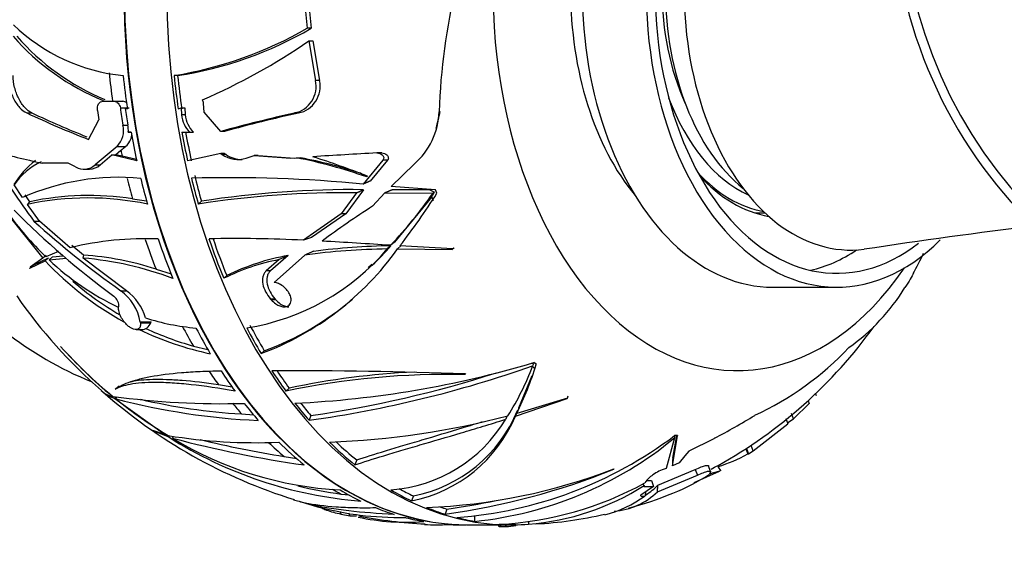
# Paper-space layout 'Layout1' of a CAD drawing. Units: millimetres. Extents: x 0 to 1660, y 0 to 2658.
# Drawn here: x 764 to 817, y 2282 to 2310 of the extents above; entities that cross this region are included whole.
import ezdxf
from ezdxf import colors
from ezdxf.entities.mleader import LeaderData, LeaderLine
from ezdxf.math import Vec2, Vec3

# ---------------------------------------------------------------- set-up
doc = ezdxf.new("R2010")
doc.units = ezdxf.units.MM
doc.layers.add('DV4_Défaut', color=7, linetype='Continuous')
doc.layers.add('Défaut', color=7, linetype='Continuous')

# ---------------------------------------------------------------- blocks, each defined once
blk = doc.blocks.new('_DOT')
at = {"color": 0}
blk.add_line((0, 0), (-1, 0), dxfattribs=at)
at = {"color": 0, "const_width": 0.333}
blk.add_lwpolyline([(-0.1665, 0, 1), (0.1665, 0, 1)], format="xyb", close=True, dxfattribs=at)
blk = doc.blocks.new('SE3')
at = {"layer": 'DV4_Défaut', "color": 7, "linetype": 'Continuous'}
for p, q in [((779.323, 2311.226), (779.477, 2309.775)), ((779.535, 2311.226), (779.691, 2309.775)), ((779.691, 2309.775), (779.477, 2309.775)), ((779.567, 2309.09), (779.782, 2309.09)), ((779.567, 2309.09), (779.923, 2306.961)), ((779.782, 2309.09), (780.141, 2306.961)), ((772.487, 2307.227), (772.291, 2307.227)), ((780.141, 2306.961), (779.923, 2306.961)), ((768.464, 2305.842), (769.071, 2305.842)), ((769.071, 2305.842), (769.538, 2305.842)), ((769.398, 2305.482), (769.767, 2305.482)), ((769.664, 2305.462), (769.775, 2305.427)), ((769.868, 2305.462), (769.664, 2305.462)), ((772.516, 2305.427), (772.669, 2305.479)), ((772.669, 2305.479), (772.867, 2305.479)), ((772.669, 2305.479), (772.703, 2305.108)), ((772.867, 2305.479), (772.901, 2305.108)), ((773.92, 2305.252), (773.881, 2305.715)), ((764.352, 2305.211), (764.624, 2305.211)), ((772.901, 2305.108), (772.703, 2305.108)), ((774.816, 2304.215), (773.92, 2305.252)), ((779.007, 2305.208), (778.793, 2305.208)), ((767.687, 2303.777), (768.241, 2304.836)), ((769.54, 2304.556), (769.806, 2304.556)), ((769.827, 2304.174), (769.977, 2304.175)), ((769.977, 2304.174), (769.827, 2304.174)), ((772.718, 2304.175), (773.138, 2304.169)), ((773.138, 2304.169), (773.338, 2304.169)), ((775.018, 2304.215), (774.816, 2304.215)), ((769.219, 2303.411), (768.038, 2302.406)), ((769.219, 2303.411), (769.695, 2303.411)), ((768.311, 2302.406), (768.94, 2302.955)), ((770.279, 2302.637), (768.94, 2302.955)), ((768.94, 2302.955), (769.143, 2302.955)), ((769.143, 2302.955), (769.43, 2303.197)), ((769.494, 2302.889), (769.143, 2302.955)), ((770.268, 2302.693), (769.494, 2302.889)), ((774.808, 2303.024), (773.02, 2302.637)), ((775.013, 2303.024), (774.808, 2303.024)), ((774.808, 2303.024), (774.895, 2302.968)), ((775.1, 2302.968), (774.895, 2302.968)), ((775.013, 2303.024), (775.1, 2302.968)), ((776.177, 2302.77), (776.614, 2302.919)), ((776.614, 2302.919), (778.585, 2302.771)), ((776.823, 2302.919), (776.614, 2302.919)), ((776.823, 2302.919), (778.801, 2302.771)), ((778.585, 2302.771), (778.898, 2302.792)), ((778.898, 2302.792), (779.116, 2302.792)), ((783.501, 2303.056), (783.254, 2303.056)), ((766.577, 2302.507), (765.177, 2302.507)), ((766.986, 2302.304), (766.577, 2302.507)), ((768.038, 2302.406), (768.311, 2302.406)), ((783.558, 2302.667), (782.49, 2301.374)), ((783.809, 2302.667), (782.863, 2301.536)), ((783.809, 2302.667), (783.558, 2302.667)), ((784.003, 2301.254), (785.243, 2302.453)), ((767.46, 2302.185), (767.737, 2302.185)), ((782.718, 2301.81), (782.694, 2301.761)), ((764.125, 2300.654), (763.668, 2301.33)), ((786.391, 2301.068), (784.003, 2301.254)), ((764.51, 2300.425), (764.257, 2300.789)), ((782.128, 2300.901), (781.314, 2299.765)), ((782.502, 2301.075), (781.553, 2299.765)), ((782.999, 2300.183), (783.661, 2300.899)), ((783.661, 2300.899), (786.26, 2300.882)), ((784.091, 2301.08), (786.033, 2301.08)), ((786.198, 2300.691), (784.176, 2298.252)), ((786.289, 2300.47), (786.198, 2300.691)), ((786.331, 2300.946), (786.26, 2300.882)), ((786.392, 2301.069), (786.391, 2301.068)), ((786.392, 2301.068), (786.391, 2301.068)), ((786.473, 2300.881), (786.392, 2301.069)), ((786.392, 2301.068), (786.392, 2301.069)), ((786.468, 2300.883), (786.466, 2300.881)), ((786.466, 2300.881), (786.473, 2300.881)), ((786.473, 2300.881), (786.468, 2300.883)), ((765.038, 2299.383), (764.386, 2300.281)), ((770.055, 2300.583), (770.811, 2300.481)), ((773.767, 2300.452), (773.599, 2300.301)), ((763.251, 2299.827), (765.217, 2297.376)), ((781.314, 2299.765), (779.277, 2298.35)), ((781.553, 2299.765), (779.706, 2298.496)), ((781.553, 2299.765), (781.314, 2299.765)), ((803.619, 2299.819), (804.166, 2299.819)), ((764.736, 2299.383), (765.038, 2299.383)), ((766.7, 2297.945), (765.038, 2299.383)), ((767.412, 2297.553), (766.774, 2298.073)), ((783.987, 2298.053), (783.793, 2297.879)), ((784.176, 2298.252), (783.98, 2298.076)), ((784.545, 2298.064), (784.348, 2297.887)), ((787.32, 2297.878), (784.472, 2298.045)), ((787.391, 2297.941), (787.373, 2297.931)), ((765.395, 2297.535), (765.217, 2297.376)), ((766.062, 2297.734), (765.376, 2297.459)), ((765.732, 2297.448), (765.556, 2297.289)), ((765.732, 2297.448), (766.323, 2297.511)), ((778.455, 2297.527), (777.494, 2296.699)), ((777.694, 2296.071), (779.341, 2297.552)), ((784.348, 2297.887), (787.29, 2297.856)), ((787.373, 2297.931), (787.29, 2297.856)), ((787.29, 2297.856), (787.32, 2297.878)), ((764.508, 2296.849), (765.348, 2297.238)), ((765.217, 2297.376), (764.535, 2296.897)), ((764.692, 2297.014), (765.525, 2297.398)), ((765.525, 2297.398), (765.348, 2297.238)), ((765.556, 2297.289), (766.483, 2297.383)), ((769.734, 2295.63), (767.385, 2297.392)), ((777.959, 2297.306), (777.263, 2296.699)), ((782.769, 2296.886), (782.956, 2297.054)), ((764.489, 2296.865), (764.508, 2296.849)), ((771.323, 2296.796), (772.143, 2296.532)), ((775.139, 2296.449), (774.972, 2296.299)), ((777.494, 2296.699), (777.263, 2296.699)), ((804.588, 2295.819), (808.036, 2295.819)), ((769.421, 2295.63), (769.734, 2295.63)), ((777.499, 2295.182), (777.535, 2295.141)), ((777.739, 2295.182), (777.499, 2295.182)), ((777.775, 2295.141), (777.535, 2295.141)), ((777.739, 2295.182), (777.775, 2295.141)), ((770.472, 2293.943), (771.05, 2293.943)), ((770.472, 2293.943), (770.477, 2293.9)), ((770.477, 2293.9), (771.041, 2293.9)), ((771.041, 2293.9), (771.052, 2293.926)), ((771.052, 2293.926), (771.05, 2293.943)), ((770.243, 2293.533), (770.563, 2293.533)), ((766.191, 2292.612), (766.171, 2292.631)), ((773.334, 2292.648), (774.121, 2292.464)), ((777.161, 2292.394), (776.989, 2292.24)), ((791.672, 2291.685), (791.631, 2291.574)), ((791.831, 2291.647), (791.699, 2291.756)), ((791.699, 2291.756), (791.699, 2291.755)), ((791.826, 2291.649), (791.824, 2291.645)), ((791.824, 2291.645), (791.831, 2291.647)), ((791.831, 2291.647), (791.826, 2291.649)), ((788.002, 2291.151), (787.994, 2291.108)), ((790.888, 2289.32), (791.609, 2291.052)), ((791.758, 2291.41), (791.607, 2291.538)), ((775.433, 2290.428), (774.695, 2290.55)), ((769.142, 2290.318), (769.126, 2290.326)), ((769.337, 2290.493), (769.142, 2290.318)), ((778.499, 2290.375), (778.323, 2290.216)), ((806.932, 2289.969), (806.888, 2290.086)), ((769.139, 2289.91), (769.105, 2289.82)), ((769.105, 2289.82), (771.832, 2287.853)), ((769.195, 2289.902), (769.157, 2289.8)), ((790.7, 2288.868), (793.484, 2289.815)), ((793.507, 2289.84), (790.773, 2289.011)), ((793.533, 2289.944), (793.484, 2289.815)), ((793.484, 2289.815), (793.507, 2289.84)), ((805.692, 2288.726), (806.54, 2289.554)), ((806.488, 2289.694), (806.54, 2289.554)), ((775.922, 2288.99), (776.591, 2288.933)), ((790.814, 2289.175), (790.7, 2288.868)), ((790.888, 2289.32), (790.773, 2289.011)), ((805.692, 2288.726), (805.586, 2289.013)), ((779.672, 2288.905), (779.575, 2288.643)), ((790.24, 2288.874), (790.176, 2288.701)), ((803.521, 2286.995), (805.395, 2288.458)), ((805.289, 2288.744), (805.395, 2288.458)), ((771.832, 2287.853), (771.153, 2288.086)), ((771.153, 2288.086), (771.177, 2288.07)), ((771.177, 2288.07), (772.005, 2287.745)), ((772.031, 2287.815), (772.005, 2287.745)), ((772.25, 2287.773), (772.216, 2287.68)), ((799.273, 2287.691), (798.824, 2286.052)), ((799.168, 2286.194), (799.433, 2287.815)), ((799.185, 2286.611), (799.407, 2287.819)), ((799.273, 2287.819), (799.273, 2287.691)), ((799.289, 2287.819), (799.288, 2287.818)), ((799.439, 2287.819), (799.289, 2287.819)), ((799.433, 2287.815), (799.439, 2287.819)), ((799.433, 2287.819), (799.433, 2287.815)), ((801.396, 2287.652), (800.059, 2286.974)), ((801.448, 2287.692), (801.396, 2287.652)), ((801.434, 2287.674), (801.436, 2287.673)), ((801.436, 2287.673), (801.448, 2287.692)), ((800.059, 2286.974), (799.845, 2286.735)), ((803.128, 2287.112), (803.233, 2286.83)), ((803.163, 2287.123), (803.268, 2286.839)), ((803.233, 2286.83), (803.268, 2286.839)), ((803.268, 2286.839), (803.521, 2286.995)), ((803.521, 2286.995), (803.415, 2287.281)), ((778.237, 2286.696), (778.923, 2286.584)), ((782.146, 2286.505), (782.05, 2286.245)), ((799.524, 2286.349), (799.168, 2286.194)), ((799.845, 2286.735), (799.524, 2286.349)), ((796.004, 2286.03), (796.007, 2286.005)), ((798.387, 2285.154), (800.401, 2285.993)), ((798.824, 2286.052), (798.622, 2285.972)), ((800.332, 2285.29), (801.704, 2285.897)), ((800.401, 2285.993), (800.516, 2285.682)), ((801.228, 2285.883), (801.115, 2286.188)), ((801.226, 2285.86), (801.17, 2285.734)), ((801.782, 2285.94), (801.704, 2285.897)), ((797.771, 2285.402), (798.033, 2285.406)), ((798.033, 2285.406), (798.154, 2285.082)), ((798.359, 2284.794), (800.516, 2285.682)), ((781.313, 2284.668), (781.73, 2284.631)), ((798.154, 2285.082), (797.456, 2284.608)), ((797.644, 2285.125), (797.628, 2285.068)), ((797.628, 2285.068), (798.154, 2285.082)), ((797.713, 2284.775), (797.695, 2284.577)), ((785.2, 2284.566), (785.101, 2284.299)), ((797.456, 2284.608), (797.452, 2284.601)), ((781.302, 2283.591), (781.249, 2283.734)), ((781.765, 2283.5), (781.714, 2283.637)), ((787.008, 2283.858), (786.906, 2283.584)), ((781.302, 2283.591), (781.765, 2283.5)), ((783.382, 2283.239), (783.41, 2283.236)), ((788.496, 2283.497), (788.496, 2283.195)), ((791.41, 2283.188), (791.41, 2283.044)), ((788.134, 2283.013), (790.417, 2283.013)), ((789.766, 2283.013), (789.793, 2282.941)), ((789.918, 2282.919), (789.883, 2283.013)), ((789.918, 2282.919), (790.199, 2282.916)), ((790.199, 2282.916), (790.163, 2283.013)), ((790.416, 2283.029), (790.729, 2283.033))]:
    blk.add_line(p, q, dxfattribs=at)
for centre, radius, start, end in [((836.512, 2317.319), 25, 184.1963, 272.2924), ((836.512, 2317.319), 20, 184.1963, 239.5483), ((836.512, 2317.319), 19.5, 184.1963, 239.5483), ((836.512, 2317.319), 25.5, 184.1963, 272.2475), ((820.279, 2304.18), 33.707, 166.5132, 178.1425), ((770.552, 2317.163), 9.987, 226.1425, 264.2454), ((768.888, 2328.228), 21.275, 279.2065, 299.8498), ((769.397, 2327.416), 20.424, 278.7006, 300.2633), ((773.311, 2317.846), 12.898, 221.2325, 247.9939), ((773.457, 2317.76), 12.799, 221.109, 247.4765), ((760.461, 2336.907), 33.747, 293.3305, 304.4823), ((778.485, 2306.647), 1.472, 282.0729, 12.3252), ((778.704, 2306.647), 1.47, 281.86, 12.3493), ((773.29, 2305.667), 0.593, 4.6587, 25.2121), ((789.503, 2359.123), 59.49, 244.98972, 248.48694), ((788.811, 2356.861), 57.032, 244.9072, 248.153), ((774.269, 2305.263), 1.574, 185.6524, 224.0472), ((774.469, 2305.266), 1.576, 185.7577, 224.1284), ((799.335, 2214.454), 93.049, 102.75415, 105.27826), ((799.234, 2215.43), 92.028, 102.69706, 105.25624), ((782.606, 2305.444), 3.988, 311.399, 357.5245), ((761.126, 2310.963), 26.142, 345.4457, 347.4633), ((768.36, 2304.269), 1.214, 315.0281, 13.6538), ((768.135, 2304.271), 1.694, 356.7196, 9.6791), ((768.997, 2304.178), 1.037, 312.3287, 350.402), ((798.69, 2324.671), 42.336, 211.1814, 216.6778), ((777.138, 2357.515), 56.294, 254.921, 257.7331), ((775.741, 2304.194), 1.489, 235.3885, 287.0599), ((775.948, 2304.201), 1.496, 235.4755, 270.6582), ((773.72, 2276.22), 27.071, 70.6401, 78.9736), ((774.131, 2276.842), 26.424, 71.9026, 79.1264), ((805.785, 1896.53), 407.151, 93.17507, 93.66114), ((762.803, 2250.306), 55.22, 68.8594, 72.0878), ((767.959, 2298.689), 5.057, 128.4122, 148.302), ((766.745, 2299.231), 3.725, 115.8753, 145.7046), ((767.441, 2303.086), 0.905, 239.793, 311.3061), ((767.713, 2303.102), 0.918, 271.5632, 310.6583), ((769.308, 2288.844), 12.897, 84.7133, 113.6961), ((775.336, 2227.751), 73.97, 84.44936, 91.62587), ((767.66, 2285.033), 15.595, 78.1631, 102.1181), ((767.715, 2285.345), 15.417, 81.2687, 101.9984), ((781.382, 2250.585), 50.321, 89.1514, 98.8976), ((781.866, 2248.407), 52.672, 89.3085, 98.8449), ((764.27, 2316.419), 26.925, 317.0581, 324.7583), ((755.691, 2320.392), 36.439, 322.1721, 327.6255), ((802.97, 2268.471), 37.476, 122.2007, 127.256), ((777.374, 2309.911), 17.292, 215.5496, 226.0671), ((797.052, 2333.211), 47.109, 224.8868, 233.5204), ((798.472, 2336.692), 50.3, 227.8792, 234.7207), ((854.356, 2004.125), 297.14, 96.88591, 98.6802), ((770.772, 2281.172), 17.26, 87.7879, 103.6452), ((775.717, 2228.858), 69.583, 87.06733, 91.26676), ((784.633, 2260.156), 37.902, 90.9767, 97.2944), ((761.421, 1956.168), 342.651, 86.22501, 86.84443), ((774.357, 2306.274), 12.662, 312.9311, 319.5132), ((766.15, 2280.548), 17.052, 72.3394, 85.7549), ((780.667, 2285.078), 12.644, 100.076, 115.9278), ((774.212, 2306.066), 12.602, 279.1489, 319.4855), ((771.486, 2307.031), 15.781, 290.4088, 324.5891), ((784.201, 2261.844), 36.037, 90.6485, 97.7511), ((783.903, 2311.62), 32.019, 331.9215, 334.1295), ((775.176, 2308.79), 19.496, 215.9876, 247.8734), ((777.718, 2308.829), 16.952, 223.1368, 241.3392), ((775.367, 2307.684), 14.294, 226.6526, 244.8363), ((765.709, 2278.729), 18.737, 69.6265, 84.8683), ((780.29, 2285.459), 12.074, 101.1287, 116.1297), ((777.953, 2309.037), 17.028, 229.2444, 239.7658), ((786.401, 2310.988), 27.476, 214.6876, 229.0175), ((767.815, 2293.459), 2.7, 10.3185, 53.512), ((768.015, 2293.344), 2.86, 16.7371, 53.0712), ((802.193, 2301.652), 11.169, 305.5658, 328.4267), ((771.775, 2307.053), 15.617, 290.1728, 310.4872), ((774.468, 2305.574), 11.996, 251.9638, 265.2557), ((789.181, 2308.676), 25.679, 298.9973, 324.3448), ((777.718, 2308.829), 16.952, 244.4796, 258.1917), ((777.953, 2309.037), 17.028, 245.0867, 254.2606), ((786.225, 2310.623), 26.942, 221.8981, 230.1299), ((785.647, 2310.164), 26.203, 222.0551, 230.5446), ((796.545, 2304.091), 16.742, 294.959, 316.5003), ((776.253, 2343.637), 54.132, 272.7116, 286.5785), ((770.758, 2351.167), 63.142, 278.02682, 289.30339), ((777.703, 2296.811), 14.88, 327.8224, 339.3962), ((774.206, 2297.151), 18.459, 333.8325, 342.6438), ((778.586, 2021.609), 269.706, 87.99933, 90.21661), ((787.034, 2248.639), 42.48, 88.7048, 101.8332), ((787.094, 2250.146), 41.137, 92.5697, 102.0606), ((771.105, 2349.117), 60.818, 278.09712, 287.79237), ((769.198, 2291.134), 1.214, 226.8063, 258.4278), ((769.567, 2291.451), 1.695, 227.168, 254.1876), ((787.171, 2311.348), 28.255, 228.4547, 252.713), ((774.852, 2333.47), 43.93, 262.3395, 271.5971), ((784.829, 2309.135), 24.888, 230.9746, 238.9281), ((778.543, 2325.782), 37.186, 255.3811, 267.3702), ((777.788, 2321.079), 32.143, 256.8512, 266.6723), ((783.727, 2292.084), 7.661, 281.0829, 337.6896), ((778.949, 2332.518), 45.084, 272.2002, 284.5791), ((783.427, 2292.744), 7.867, 274.0846, 329.0782), ((783.595, 2291.861), 7.71, 281.2658, 337.1589), ((781.816, 2324.617), 41.831, 297.971, 301.3986), ((776.763, 2317.654), 30.216, 260.9001, 272.236), ((784.138, 2306.875), 22.653, 237.6155, 265.5051), ((782.295, 2304.287), 19.426, 238.7435, 266.9117), ((788.495, 2349.591), 64.016, 255.26789, 261.75224), ((787.613, 2345.347), 59.396, 256.46214, 260.91763), ((785.837, 2305.77), 22.433, 274.3582, 306.8447), ((786.441, 2303.288), 20.197, 275.8418, 309.4467), ((799.016, 2294.536), 8.785, 287.3216, 298.6896), ((784.702, 2315.29), 31.368, 272.1877, 291.1189), ((781.64, 2321.687), 38.465, 277.8686, 291.931), ((794.659, 2295.936), 12.103, 292.0157, 302.5441), ((792.125, 2302.803), 19.117, 298.5471, 299.8107), ((788.842, 2301.461), 18.45, 273.0709, 298.6351), ((784.363, 2307.355), 22.891, 256.3843, 262.3412), ((790.307, 2296.724), 13.725, 274.6115, 302.3163), ((795.779, 2287.429), 3.687, 273.7856, 314.3956), ((792.323, 2301.129), 17.786, 284.5883, 292.7076), ((795.752, 2287.741), 3.692, 302.5629, 315.5332), ((783.552, 2297.171), 13.649, 250.9473, 259.0943), ((781.972, 2320.323), 36.811, 277.8635, 282.0686), ((794.007, 2289.577), 6.213, 284.2118, 306.4142), ((784.803, 2295.211), 12.062, 257.6144, 274.5543), ((787.126, 2308.537), 25.514, 259.0154, 267.0933), ((790.765, 2303.79), 20.755, 272.862, 283.2123), ((786.448, 2294.545), 11.535, 266.7623, 273.2168), ((790.169, 2285.457), 2.541, 270.6834, 282.522)]:
    blk.add_arc(centre, radius, start, end, dxfattribs=at)
for centre, major_axis, ratio, start_param, end_param in [((788.103, 2311.819), (0, -28.806), 0.642788, 3.135452, 6.283185), ((788.134, 2311.819), (0, 28.806), 0.642788, 0.009629, 3.141593), ((790.417, 2311.819), (0, 28.806), 0.642788, 0.000286, 3.141608), ((802.673, 2311.819), (0, 20.5), 0.642788, 0, 3.894395), ((804.588, 2311.819), (0, 16), 0.642788, 0, 3.141593), ((808.036, 2311.819), (0, 16), 0.642788, 0, 3.714254), ((808.036, 2311.819), (0, 15.25), 0.642788, 0, 3.606846), ((808.802, 2311.819), (0, 14), 0.642788, 0, 3.220497), ((802.673, 2311.819), (0, -14), 0.642788, 3.801219, 5.623559), ((806.504, 2311.819), (0, 12), 0.642788, 0.474673, 2.66692), ((805.354, 2311.819), (0, 10.5), 0.642788, 0.950851, 2.190742), ((786.895, 2311.819), (0, -28.506), 0.642788, -1.414476, -1.359559), ((787.835, 2311.819), (0, -28.814), 0.642788, -1.410744, -1.34711), ((790.57, 2311.819), (0, -28.805), 0.642788, -1.410694, -1.34704), ((790.57, 2311.819), (0, -28.505), 0.642788, -1.408994, -1.344644), ((805.354, 2311.819), (0, -11.5), 0.642788, 5.239501, 5.995569), ((787.73, 2311.819), (0, -29.215), 0.642788, -1.352159, -1.319569), ((787.73, 2311.819), (0, -28.815), 0.642788, -1.348344, -1.316004), ((786.456, 2311.819), (0, -29.185), 0.642788, -1.347057, -1.329196), ((787.835, 2311.819), (0, -28.814), 0.642788, -1.302301, -1.246485), ((790.57, 2311.819), (0, -28.805), 0.642788, -1.302216, -1.246382), ((790.57, 2311.819), (0, -28.505), 0.642788, -1.299318, -1.24284), ((786.895, 2311.819), (0, -28.506), 0.642788, -1.26352, -1.25216), ((786.895, 2311.819), (0, -28.506), 0.642788, -1.20673, -1.165658), ((787.835, 2311.819), (0, -28.814), 0.642788, -1.211449, -1.159398), ((790.57, 2311.819), (0, -28.805), 0.642788, -1.2115, -1.159433), ((790.57, 2311.819), (0, -28.505), 0.642788, -1.213245, -1.160619), ((777.945, 2287.913), (0, 15.172), 0.766044, -0.420917, -0.387702), ((804.971, 2311.819), (0, -12), 0.642788, 5.670012, 6.1676), ((805.201, 2311.819), (0, 12.25), 0.642788, 2.518339, 3.035267), ((785.368, 2284.22), (-14.341, 15.967), 0.663414, -0.988666, -0.971901), ((770.756, 2313.275), (13.512, -15.043), 0.663414, 0.231603, 0.252288), ((800.577, 2295.228), (-44.143, -10.526), 0.195815, -1.125578, -1.114522), ((786.895, 2311.819), (0, -28.506), 0.642788, -1.080438, -1.015725), ((787.835, 2311.819), (0, -28.814), 0.642788, -1.08712, -1.001807), ((790.57, 2311.819), (0, -28.805), 0.642788, -1.087133, -1.001793), ((790.57, 2311.819), (0, -28.505), 0.642788, -1.081531, -1.001315), ((786.103, 2296.615), (-18.784, -0.096), 0.541171, -0.10183, -0.085897), ((798.476, 2298.055), (-28.005, -6.678), 0.195815, -0.822095, -0.796469), ((797.729, 2297.385), (-28.404, -7.148), 0.19985, -0.93989, -0.917952), ((805.201, 2311.819), (0, 15.25), 0.642788, 3.286674, 3.550564), ((770.563, 2294.248), (0, 0.715), 0.766044, 3.141593, 4.203712), ((786.895, 2311.819), (0, -28.506), 0.642788, -0.882865, -0.833179), ((790.57, 2311.819), (0, -28.505), 0.642788, -0.885395, -0.821046), ((787.835, 2311.819), (0, -28.814), 0.642788, -0.887145, -0.823512), ((790.57, 2311.819), (0, -28.805), 0.642788, -0.887095, -0.823441), ((795.253, 2282.028), (-20.121, 7.467), 0.383022, -1.252471, -1.246225), ((786.895, 2311.819), (0, -28.506), 0.642788, -0.766868, -0.728561), ((787.835, 2311.819), (0, -28.814), 0.642788, -0.778702, -0.722887), ((790.57, 2311.819), (0, -28.805), 0.642788, -0.778617, -0.722783), ((790.57, 2311.819), (0, -28.505), 0.642788, -0.767641, -0.719241), ((787.695, 2279.116), (-10.138, 11.287), 0.663414, -0.958299, -0.949824), ((786.895, 2311.819), (0, -28.506), 0.642788, -0.674857, -0.642059), ((787.835, 2311.819), (0, -28.814), 0.642788, -0.68785, -0.635799), ((790.57, 2311.819), (0, -28.805), 0.642788, -0.687901, -0.635834), ((790.57, 2311.819), (0, -28.505), 0.642788, -0.675582, -0.637021), ((786.895, 2311.819), (0, -28.506), 0.642788, -0.545831, -0.492126), ((787.835, 2311.819), (0, -28.814), 0.642788, -0.563522, -0.478208), ((790.57, 2311.819), (0, -28.805), 0.642788, -0.563534, -0.478194), ((790.57, 2311.819), (0, -28.505), 0.642788, -0.547113, -0.477716), ((808.739, 2258.249), (7.051, -27.644), 0.485956, 3.140346, 3.178888), ((808.739, 2263.335), (-14.435, 29.583), 0.157871, -0.78153, -0.768579), ((786.895, 2311.819), (0, -28.506), 0.642788, -0.33778, -0.30958), ((787.835, 2311.819), (0, -28.814), 0.642788, -0.363546, -0.299913), ((790.57, 2311.819), (0, -28.805), 0.642788, -0.363497, -0.299843), ((790.57, 2311.819), (0, -28.505), 0.642788, -0.341991, -0.297447), ((787.835, 2311.819), (0, -28.814), 0.642788, -0.255103, -0.199288), ((790.57, 2311.819), (0, -28.805), 0.642788, -0.255018, -0.199184), ((790.57, 2311.819), (0, -28.505), 0.642788, -0.21654, -0.195642), ((781.987, 2311.819), (0, 28.321), 0.642788, 3.129398, 3.149283), ((787.835, 2311.819), (0, -28.814), 0.642788, -0.164251, -0.112201), ((790.57, 2311.819), (0, -28.805), 0.642788, -0.164303, -0.112235), ((787.835, 2311.819), (0, 28.814), 0.642788, 3.10167, 3.154086), ((788.103, 2311.819), (0, -28.806), 0.642788, 0, 0.006141), ((790.57, 2311.819), (0, 28.805), 0.642788, 3.101657, 3.186997)]:
    blk.add_ellipse(centre, major_axis=major_axis, ratio=ratio, start_param=start_param, end_param=end_param, dxfattribs=at)
for points, knots in [([(763.339, 2307.224), (763.344, 2307.011), (763.372, 2306.796), (763.45, 2306.477), (763.481, 2306.374), (763.554, 2306.174), (763.596, 2306.076), (763.688, 2305.891), (763.738, 2305.805), (763.847, 2305.645), (763.905, 2305.571), (764.087, 2305.374), (764.217, 2305.274), (764.352, 2305.211)], [0, 0, 0, 0, 0.25, 0.25, 0.375, 0.375, 0.5, 0.5, 0.625, 0.625, 0.75, 0.75, 1, 1, 1, 1]), ([(764.624, 2305.211), (764.49, 2305.274), (764.361, 2305.373), (764.179, 2305.57), (764.122, 2305.643), (764.014, 2305.803), (763.962, 2305.89), (763.87, 2306.075), (763.828, 2306.171), (763.755, 2306.372), (763.723, 2306.477), (763.646, 2306.793), (763.617, 2307.011), (763.611, 2307.224)], [0, 0, 0, 0, 0.25, 0.25, 0.375, 0.375, 0.5, 0.5, 0.625, 0.625, 0.75, 0.75, 1, 1, 1, 1]), ([(768.164, 2305.343), (768.145, 2305.474), (768.165, 2305.601), (768.275, 2305.786), (768.364, 2305.842), (768.464, 2305.842)], [0, 0, 0, 0, 0.5, 0.5, 1, 1, 1, 1]), ([(769.071, 2305.842), (769.145, 2305.842), (769.222, 2305.802), (769.342, 2305.668), (769.384, 2305.576), (769.398, 2305.482)], [0, 0, 0, 0, 0.5, 0.5, 1, 1, 1, 1]), ([(783.234, 2303.056), (783.341, 2303.061), (783.45, 2303.019), (783.56, 2302.908), (783.589, 2302.86), (783.606, 2302.759), (783.593, 2302.706), (783.558, 2302.667)], [0, 0, 0, 0, 0.5, 0.5, 0.75, 0.75, 1, 1, 1, 1]), ([(783.481, 2303.056), (783.589, 2303.061), (783.698, 2303.019), (783.809, 2302.908), (783.839, 2302.861), (783.857, 2302.76), (783.844, 2302.706), (783.809, 2302.667)], [0, 0, 0, 0, 0.5, 0.5, 0.75, 0.75, 1, 1, 1, 1]), ([(777.263, 2296.699), (777.216, 2296.656), (777.179, 2296.608), (777.119, 2296.501), (777.096, 2296.442), (777.054, 2296.257), (777.056, 2296.121), (777.11, 2295.847), (777.161, 2295.707), (777.302, 2295.437), (777.393, 2295.305), (777.499, 2295.182)], [0, 0, 0, 0, 0.125, 0.125, 0.25, 0.25, 0.5, 0.5, 0.75, 0.75, 1, 1, 1, 1]), ([(777.494, 2296.699), (777.447, 2296.656), (777.409, 2296.608), (777.35, 2296.501), (777.328, 2296.441), (777.286, 2296.256), (777.289, 2296.12), (777.345, 2295.845), (777.398, 2295.706), (777.541, 2295.437), (777.632, 2295.305), (777.739, 2295.182)], [0, 0, 0, 0, 0.125, 0.125, 0.25, 0.25, 0.5, 0.5, 0.75, 0.75, 1, 1, 1, 1]), ([(812.176, 2296.572), (812.127, 2296.482), (812.065, 2296.375), (811.91, 2296.121), (811.815, 2295.97), (811.709, 2295.804)], [0, 0, 0, 0, 0.492771, 0.492771, 1, 1, 1, 1]), ([(777.535, 2295.141), (777.605, 2295.06), (777.69, 2294.984), (777.782, 2294.922), (777.852, 2294.875), (777.929, 2294.835), (778.006, 2294.807), (778.07, 2294.784), (778.137, 2294.768), (778.2, 2294.763), (778.263, 2294.759), (778.325, 2294.765), (778.379, 2294.782), (778.426, 2294.797), (778.468, 2294.821), (778.501, 2294.852), (778.533, 2294.882), (778.558, 2294.919), (778.576, 2294.959), (778.595, 2295.003), (778.605, 2295.052), (778.607, 2295.103), (778.609, 2295.162), (778.6, 2295.226), (778.583, 2295.289), (778.563, 2295.364), (778.529, 2295.441), (778.486, 2295.514), (778.435, 2295.6), (778.371, 2295.683), (778.296, 2295.757), (778.218, 2295.836), (778.126, 2295.907), (778.028, 2295.962), (777.96, 2296), (777.888, 2296.03), (777.816, 2296.05), (777.775, 2296.061), (777.734, 2296.068), (777.694, 2296.071)], [0, 0, 0, 0, 0.107788, 0.107788, 0.107788, 0.189961, 0.189961, 0.189961, 0.257619, 0.257619, 0.257619, 0.325875, 0.325875, 0.325875, 0.385435, 0.385435, 0.385435, 0.442988, 0.442988, 0.442988, 0.505951, 0.505951, 0.505951, 0.579902, 0.579902, 0.579902, 0.668806, 0.668806, 0.668806, 0.772449, 0.772449, 0.772449, 0.881964, 0.881964, 0.881964, 0.95737, 0.95737, 0.95737, 1, 1, 1, 1]), ([(769.314, 2294.781), (769.332, 2294.852), (769.314, 2294.949), (769.243, 2295.101), (769.212, 2295.152), (769.137, 2295.25), (769.092, 2295.296), (769.044, 2295.332)], [0, 0, 0, 0, 0.5, 0.5, 0.75, 0.75, 1, 1, 1, 1]), ([(770.477, 2293.9), (770.487, 2293.815), (770.482, 2293.737), (770.458, 2293.675), (770.441, 2293.631), (770.414, 2293.594), (770.377, 2293.57), (770.346, 2293.549), (770.308, 2293.536), (770.264, 2293.533), (770.219, 2293.531), (770.167, 2293.538), (770.113, 2293.556), (770.064, 2293.572), (770.012, 2293.597), (769.961, 2293.628), (769.91, 2293.659), (769.858, 2293.697), (769.809, 2293.739), (769.753, 2293.787), (769.7, 2293.84), (769.652, 2293.895), (769.58, 2293.977), (769.518, 2294.065), (769.467, 2294.152), (769.415, 2294.24), (769.375, 2294.329), (769.347, 2294.414), (769.315, 2294.511), (769.298, 2294.606), (769.301, 2294.688), (769.302, 2294.721), (769.306, 2294.752), (769.314, 2294.781)], [0, 0, 0, 0, 0.128578, 0.128578, 0.128578, 0.21787, 0.21787, 0.21787, 0.292115, 0.292115, 0.292115, 0.366893, 0.366893, 0.366893, 0.433898, 0.433898, 0.433898, 0.502046, 0.502046, 0.502046, 0.579913, 0.579913, 0.579913, 0.695511, 0.695511, 0.695511, 0.812361, 0.812361, 0.812361, 0.946683, 0.946683, 0.946683, 1, 1, 1, 1]), ([(777.775, 2295.141), (777.846, 2295.06), (777.931, 2294.985), (778.023, 2294.923), (778.093, 2294.876), (778.171, 2294.836), (778.249, 2294.807), (778.313, 2294.784), (778.38, 2294.768), (778.443, 2294.764), (778.457, 2294.762), (778.471, 2294.762), (778.486, 2294.762)], [0, 0, 0, 0, 0.393799, 0.393799, 0.393799, 0.696174, 0.696174, 0.696174, 0.943779, 0.943779, 0.943779, 1, 1, 1, 1]), ([(769.126, 2290.326), (769.284, 2290.45), (769.518, 2290.573), (769.991, 2290.745), (770.168, 2290.8), (770.567, 2290.905), (770.788, 2290.955), (771.512, 2291.091), (772.069, 2291.164), (773.017, 2291.243), (773.352, 2291.264), (774.061, 2291.295), (774.436, 2291.305), (774.826, 2291.309)], [0, 0, 0, 0, 0.25, 0.25, 0.375, 0.375, 0.5, 0.5, 0.75, 0.75, 0.875, 0.875, 1, 1, 1, 1]), ([(775.582, 2290.212), (774.725, 2290.369), (773.939, 2290.486), (772.86, 2290.604), (772.516, 2290.633), (771.874, 2290.672), (771.577, 2290.681), (771.03, 2290.681), (770.779, 2290.672), (770.323, 2290.638), (770.116, 2290.612), (769.576, 2290.516), (769.315, 2290.425), (769.142, 2290.318)], [0, 0, 0, 0, 0.25, 0.25, 0.375, 0.375, 0.5, 0.5, 0.625, 0.625, 0.75, 0.75, 1, 1, 1, 1]), ([(774.695, 2290.55), (773.973, 2290.661), (773.317, 2290.739), (772.426, 2290.81), (772.145, 2290.826), (771.613, 2290.843), (771.367, 2290.844), (770.688, 2290.826), (770.314, 2290.786), (769.982, 2290.72), (769.953, 2290.714), (769.924, 2290.708)], [0, 0, 0, 0, 0.322586, 0.322586, 0.483878, 0.483878, 0.645171, 0.645171, 0.967757, 0.967757, 1, 1, 1, 1]), ([(782.05, 2286.245), (782.496, 2286.396), (783.014, 2286.559), (783.894, 2286.826), (784.204, 2286.918), (784.859, 2287.112), (785.2, 2287.212), (786.252, 2287.519), (786.994, 2287.735), (788.163, 2288.082), (788.561, 2288.202), (789.362, 2288.446), (789.767, 2288.572), (790.176, 2288.701)], [0, 0, 0, 0, 0.25, 0.25, 0.375, 0.375, 0.5, 0.5, 0.75, 0.75, 0.875, 0.875, 1, 1, 1, 1]), ([(782.146, 2286.505), (782.594, 2286.657), (783.113, 2286.821), (783.995, 2287.09), (784.306, 2287.184), (784.963, 2287.38), (785.305, 2287.481), (786.359, 2287.794), (787.103, 2288.014), (788.228, 2288.355), (788.579, 2288.463), (788.933, 2288.573)], [0, 0, 0, 0, 0.2905636, 0.2905636, 0.4358453, 0.4358453, 0.5811271, 0.5811271, 0.8716907, 0.8716907, 1, 1, 1, 1]), ([(798.622, 2285.972), (798.502, 2285.926), (798.382, 2285.867), (798.165, 2285.742), (798.067, 2285.675), (797.823, 2285.48), (797.725, 2285.362), (797.684, 2285.267)], [0, 0, 0, 0, 0.25, 0.25, 0.5, 0.5, 1, 1, 1, 1]), ([(800.401, 2285.993), (800.514, 2286.048), (800.624, 2286.095), (800.812, 2286.166), (800.892, 2286.19), (801.016, 2286.216), (801.06, 2286.218), (801.102, 2286.207), (801.111, 2286.2), (801.115, 2286.19)], [0, 0, 0, 0, 0.2792184, 0.2792184, 0.5584369, 0.5584369, 0.8376553, 0.8376553, 1, 1, 1, 1]), ([(800.516, 2285.682), (800.63, 2285.736), (800.739, 2285.783), (800.926, 2285.855), (801.006, 2285.88), (801.13, 2285.908), (801.174, 2285.911), (801.215, 2285.901), (801.224, 2285.894), (801.228, 2285.885)], [0, 0, 0, 0, 0.279168, 0.279168, 0.558336, 0.558336, 0.837504, 0.837504, 1, 1, 1, 1]), ([(778.73, 2284.365), (778.925, 2284.303), (779.14, 2284.248), (779.857, 2284.098), (780.413, 2284.027), (781.359, 2283.962), (781.693, 2283.947), (782.399, 2283.932), (782.773, 2283.931), (783.161, 2283.938)], [0, 0, 0, 0, 0.193529, 0.193529, 0.5967645, 0.5967645, 0.7983822, 0.7983822, 1, 1, 1, 1]), ([(784.168, 2283.576), (783.278, 2283.612), (782.46, 2283.674), (781.34, 2283.802), (780.981, 2283.852), (780.314, 2283.961), (780.005, 2284.022), (779.485, 2284.142), (779.266, 2284.2), (779.062, 2284.261)], [0, 0, 0, 0, 0.414403, 0.414403, 0.621605, 0.621605, 0.828806, 0.828806, 1, 1, 1, 1]), ([(797.461, 2284.561), (797.469, 2284.556), (797.479, 2284.553), (797.534, 2284.546), (797.605, 2284.553), (797.695, 2284.577)], [0, 0, 0, 0, 0.2555277, 0.2555277, 1, 1, 1, 1]), ([(780.236, 2283.939), (780.242, 2283.935), (780.248, 2283.93), (780.311, 2283.89), (780.401, 2283.849), (780.62, 2283.767), (780.749, 2283.727), (781.019, 2283.653), (781.161, 2283.62), (781.302, 2283.591)], [0, 0, 0, 0, 0.03808, 0.03808, 0.35872, 0.35872, 0.67936, 0.67936, 1, 1, 1, 1]), ([(784.806, 2283.393), (783.915, 2283.382), (783.088, 2283.424), (781.832, 2283.577), (781.367, 2283.658), (780.927, 2283.76)], [0, 0, 0, 0, 0.609403, 0.609403, 1, 1, 1, 1])]:
    blk.add_open_spline(points, degree=3, knots=knots, dxfattribs=at)
for points, degree in [([(769.738, 2305.747), (769.68, 2305.807), (769.607, 2305.842), (769.538, 2305.842)], 3), ([(769.43, 2303.197), (769.562, 2303.304), (769.695, 2303.411)], 2), ([(782.863, 2301.536), (782.676, 2301.455), (782.49, 2301.374)], 2), ([(782.128, 2300.901), (782.315, 2300.988), (782.502, 2301.075)], 2), ([(784.091, 2301.08), (783.875, 2300.99), (783.661, 2300.899)], 2), ([(764.51, 2300.425), (764.448, 2300.353), (764.386, 2300.281)], 2), ([(805.371, 2288.513), (805.478, 2288.582), (805.585, 2288.653), (805.692, 2288.726)], 3), ([(799.185, 2286.611), (799.176, 2286.402), (799.168, 2286.194)], 2), ([(797.644, 2285.125), (797.615, 2285.177), (797.587, 2285.228)], 2), ([(798.359, 2284.794), (798.373, 2284.974), (798.387, 2285.154)], 2), ([(797.452, 2284.601), (797.447, 2284.591), (797.446, 2284.582), (797.449, 2284.574)], 3), ([(789.793, 2282.941), (789.798, 2282.929), (789.843, 2282.92), (789.918, 2282.919)], 3)]:
    blk.add_open_spline(points, degree=degree, dxfattribs=at)

psp = doc.layouts.get("Layout1")

# ---------------------------------------------------------------- block references
at = {"layer": 'Défaut'}
psp.add_blockref('SE3', (0, 0), dxfattribs=at)

# ---------------------------------------------------------------- leaders
at = {"layer": 'Défaut', "color": 7, "linetype": 'Continuous'}
ml = psp.add_multileader_mtext('Standard', dxfattribs=at)
ml.set_content('{\\pxsm0.9;\\fSolid Edge ISO|b1||i0||c0|p34;\\W1.;05/07/2016\\P}', color=256)
ml.set_leader_properties()
ml.set_arrow_properties(name='DOT')
ml.build(insert=Vec2(0, 0))
ml.multileader.update_dxf_attribs({"leader_type": 0, "dogleg_length": 0, "arrow_head_size": 12})
ctx = ml.context
ctx.base_point, ctx.char_height, ctx.arrow_head_size, ctx.landing_gap_size = Vec3(1569.922, 2650.445), 12, 12, 4.2
notes = []
notes.append((ctx, [(0, (0, 0, 0), (0, 0), (1, 0), 1, [])]))
ctx.mtext.insert = Vec3(1574.122, 2656.565)
for ctx, leaders in notes:
    for number, flags, end, landing, length, lines in leaders:
        leader = LeaderData()
        leader.index, (leader.has_last_leader_line, leader.has_dogleg_vector, leader.attachment_direction) = number, flags
        leader.last_leader_point, leader.dogleg_vector, leader.dogleg_length = Vec3(end), Vec3(landing), length
        for number, points, colour, breaks in lines:
            line = LeaderLine()
            line.index, line.vertices, line.color, line.breaks = number, Vec3.list(points), colors.encode_raw_color(colour), breaks
            leader.lines.append(line)
        ctx.leaders.append(leader)

doc.saveas('drawing.dxf')
